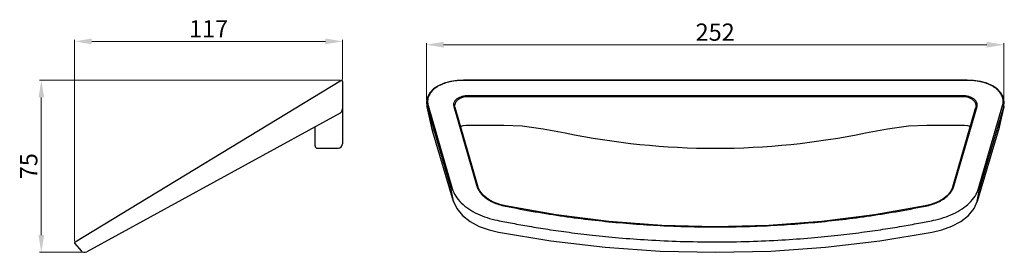
# Model space of a CAD drawing. Extents: x 4488 to 22728, y 1714 to 2901.
import ezdxf

# ---------------------------------------------------------------- set-up
doc = ezdxf.new("R2010")
doc.units = 0
doc.header["$LTSCALE"] = 32.67
doc.header["$MEASUREMENT"] = 0
doc.layers.get('0').update_dxf_attribs({"linetype": 'CONTINUOUS', "lineweight": 30})
doc.layers.get('Defpoints').update_dxf_attribs({"linetype": 'CONTINUOUS'})
doc.layers.add('尺寸层', color=4, linetype='CONTINUOUS', lineweight=13)
doc.styles.add('7.5', font='txt', dxfattribs={"width": 0.707, "height": 7.5})
doc.dimstyles.new('7.5', dxfattribs={"dimtxt": 7.5, "dimasz": 7.5, "dimexe": 0.75, "dimexo": 0.75, "dimgap": 0.75, "dimtad": 3, "dimdsep": 46, "dimtxsty": '7.5', "dimcen": 7.5, "dimclrd": 4, "dimclre": 4, "dimclrt": 140, "dimadec": 0, "dimazin": 0, "dimtfac": 1, "dimtmove": 0, "dimatfit": 3, "dimldrblk": 'DOTSMALL', "dimfxl": 1, "dimlwd": 15, "dimlwe": 15, "dimarcsym": 0})

# ---------------------------------------------------------------- blocks, each defined once
blk = doc.blocks.new('*D73')
at = {"layer": 'Defpoints', "color": 0, "transparency": 16777216}
for p in [(22728.05, 2889.8), (22476.56, 2864.79), (22728.05, 2863.16)]:
    blk.add_point(p, dxfattribs=at)
at = {"layer": '尺寸层', "color": 7, "lineweight": 15, "transparency": 16777216}
for p, q in [((22476.56, 2865.54), (22476.56, 2890.55)), ((22728.05, 2863.91), (22728.05, 2890.55)), ((22484.06, 2889.8), (22720.55, 2889.8))]:
    blk.add_line(p, q, dxfattribs=at)
at = {"layer": '尺寸层', "color": 7, "transparency": 16777216}
for points in [[(22484.06, 2891.05), (22484.06, 2888.55), (22476.56, 2889.8)], [(22720.55, 2888.55), (22720.55, 2891.05), (22728.05, 2889.8)]]:
    blk.add_solid(points, dxfattribs=at)
at = {"layer": '尺寸层', "color": 7, "transparency": 16777216, "insert": (22602.31, 2894.3), "char_height": 7.5, "attachment_point": 5, "style": '7.5'}
blk.add_mtext('252', dxfattribs=at)
blk = doc.blocks.new('_DotSmall')
at = {"color": 0, "linetype": 'ByBlock', "const_width": 0.5}
blk.add_lwpolyline([(-0.0625, 0, 1), (0.0625, 0, 1)], format="xyb", close=True, dxfattribs=at)
blk = doc.blocks.new('*D74')
at = {"layer": 'Defpoints', "color": 0, "transparency": 16777216}
for p in [(22439.57, 2874.39), (22308.85, 2799.57), (22327.66, 2799.57)]:
    blk.add_point(p, dxfattribs=at)
at = {"layer": '尺寸层', "color": 7, "lineweight": 15, "transparency": 16777216}
for p, q in [((22438.82, 2874.39), (22308.1, 2874.39)), ((22308.85, 2866.89), (22308.85, 2807.07)), ((22326.91, 2799.57), (22308.1, 2799.57))]:
    blk.add_line(p, q, dxfattribs=at)
at = {"layer": '尺寸层', "color": 7, "transparency": 16777216}
for points in [[(22310.1, 2866.89), (22307.6, 2866.89), (22308.85, 2874.39)], [(22307.6, 2807.07), (22310.1, 2807.07), (22308.85, 2799.57)]]:
    blk.add_solid(points, dxfattribs=at)
at = {"layer": '尺寸层', "color": 7, "transparency": 16777216, "insert": (22304.35, 2836.98), "char_height": 7.5, "attachment_point": 5, "rotation": 90, "style": '7.5'}
blk.add_mtext('75', dxfattribs=at)
blk = doc.blocks.new('*D75')
at = {"layer": 'Defpoints', "color": 0, "transparency": 16777216}
for p in [(22440.07, 2891.25), (22440.07, 2873.89), (22323.34, 2803.66)]:
    blk.add_point(p, dxfattribs=at)
at = {"layer": '尺寸层', "color": 7, "lineweight": 15, "transparency": 16777216}
for p, q in [((22323.34, 2804.41), (22323.34, 2892)), ((22330.84, 2891.25), (22432.57, 2891.25)), ((22440.07, 2874.64), (22440.07, 2892))]:
    blk.add_line(p, q, dxfattribs=at)
at = {"layer": '尺寸层', "color": 7, "transparency": 16777216}
for points in [[(22330.84, 2892.5), (22330.84, 2890), (22323.34, 2891.25)], [(22432.57, 2890), (22432.57, 2892.5), (22440.07, 2891.25)]]:
    blk.add_solid(points, dxfattribs=at)
at = {"layer": '尺寸层', "color": 7, "transparency": 16777216, "insert": (22381.7, 2895.75), "char_height": 7.5, "attachment_point": 5, "style": '7.5'}
blk.add_mtext('117', dxfattribs=at)

msp = doc.modelspace()

# ---------------------------------------------------------------- linework, layer by layer
at = {"color": 7, "linetype": 'Continuous'}
for p, q in [((22323.576, 2804.083), (22439.307, 2874.313)), ((22440.067, 2873.885), (22440.067, 2846.774)), ((22712.052, 2874.385), (22492.739, 2874.385)), ((22492.739, 2874.313), (22492.739, 2874.385)), ((22712.052, 2874.313), (22492.739, 2874.313)), ((22712.052, 2874.313), (22712.052, 2874.385)), ((22709.944, 2867.638), (22494.847, 2867.638)), ((22709.942, 2867.21), (22494.848, 2867.21)), ((22438.924, 2860.112), (22328.623, 2799.811)), ((22476.829, 2862.775), (22476.74, 2863.161)), ((22476.745, 2863.137), (22476.84, 2862.777)), ((22479.15, 2852.711), (22476.829, 2862.775)), ((22476.84, 2862.777), (22487.297, 2826.788)), ((22479.229, 2852.417), (22476.84, 2862.777)), ((22477.327, 2863.317), (22487.784, 2827.327)), ((22488.445, 2863.008), (22498.52, 2828.336)), ((22488.847, 2863.27), (22488.847, 2863.268)), ((22488.926, 2862.72), (22499, 2828.048)), ((22705.79, 2828.048), (22715.865, 2862.72)), ((22706.27, 2828.336), (22716.345, 2863.008)), ((22715.944, 2863.268), (22715.944, 2863.269)), ((22717.006, 2827.327), (22727.464, 2863.317)), ((22717.493, 2826.788), (22727.951, 2862.777)), ((22727.951, 2862.777), (22725.561, 2852.417)), ((22728.051, 2863.161), (22725.64, 2852.711)), ((22727.951, 2862.777), (22728.045, 2863.137)), ((22428.067, 2845.774), (22428.067, 2854.177)), ((22479.146, 2852.726), (22479.26, 2852.297)), ((22488.369, 2821.641), (22479.229, 2852.417)), ((22479.26, 2852.297), (22479.229, 2852.417)), ((22494.847, 2854.863), (22510.303, 2854.863)), ((22694.487, 2854.863), (22709.944, 2854.863)), ((22725.561, 2852.417), (22716.421, 2821.641)), ((22725.531, 2852.297), (22725.644, 2852.726)), ((22725.531, 2852.297), (22725.561, 2852.417)), ((22429.067, 2844.774), (22438.067, 2844.774)), ((22488.339, 2821.762), (22487.297, 2826.788)), ((22716.451, 2821.762), (22717.493, 2826.788)), ((22488.369, 2821.641), (22488.339, 2821.762)), ((22716.421, 2821.641), (22716.451, 2821.762)), ((22510.87, 2819.639), (22510.955, 2819.621)), ((22696.246, 2820.315), (22693.821, 2819.701)), ((22693.836, 2819.621), (22693.92, 2819.639)), ((22503.842, 2809.259), (22507.916, 2808.278)), ((22507.916, 2808.278), (22507.916, 2808.278)), ((22696.874, 2808.278), (22696.874, 2808.278)), ((22323.46, 2803.326), (22326.16, 2800.247))]:
    msp.add_line(p, q, dxfattribs=at)
for points in [[(22492.739, 2874.385), (22490.018, 2874.262), (22486.999, 2873.812), (22484.221, 2873.043), (22481.751, 2871.962), (22479.658, 2870.577), (22478.025, 2868.896), (22476.959, 2866.949), (22476.563, 2864.793), (22476.746, 2863.135)], [(22728.045, 2863.135), (22728.228, 2864.772), (22727.838, 2866.929), (22726.779, 2868.877), (22725.152, 2870.561), (22723.064, 2871.949), (22720.599, 2873.032), (22717.826, 2873.805), (22714.81, 2874.259), (22712.052, 2874.385)], [(22488.926, 2862.719), (22488.85, 2863.151), (22488.847, 2863.266)], [(22715.944, 2863.266), (22715.939, 2863.14), (22715.864, 2862.719)], [(22491.374, 2854.295), (22492.501, 2854.621), (22493.885, 2854.824), (22494.847, 2854.863)], [(22510.303, 2854.863), (22518.221, 2854.479), (22527.422, 2853.292), (22536.957, 2851.51)], [(22667.834, 2851.51), (22677.329, 2853.286), (22686.53, 2854.475), (22694.487, 2854.863)], [(22709.944, 2854.863), (22710.871, 2854.826), (22712.263, 2854.627), (22713.417, 2854.296)], [(22510.97, 2819.701), (22508.51, 2820.326), (22505.806, 2821.35), (22503.379, 2822.688), (22501.343, 2824.321), (22499.823, 2826.209), (22499, 2828.048)], [(22705.79, 2828.048), (22704.955, 2826.19), (22703.429, 2824.303), (22701.387, 2822.672), (22698.955, 2821.336), (22696.246, 2820.315)], [(22488.369, 2821.641), (22489.767, 2818.577), (22492.246, 2815.55), (22495.574, 2812.94), (22499.517, 2810.834), (22503.842, 2809.259)], [(22696.874, 2808.278), (22700.984, 2809.269), (22705.305, 2810.848), (22709.244, 2812.958), (22712.565, 2815.571), (22715.037, 2818.599), (22716.421, 2821.641)], [(22693.821, 2819.701), (22671.721, 2815.803), (22648.822, 2812.952), (22625.664, 2811.238), (22602.376, 2810.667), (22579.088, 2811.24), (22555.93, 2812.956), (22533.031, 2815.809), (22510.97, 2819.701)], [(22507.916, 2808.278), (22530.756, 2804.517), (22554.413, 2801.769), (22578.345, 2800.117), (22602.415, 2799.566), (22626.484, 2800.118), (22650.416, 2801.772), (22674.073, 2804.523), (22696.874, 2808.278)]]:
    msp.add_lwpolyline(points, dxfattribs=at)
for centre, radius, start, end in [((22439.567, 2873.885), 0.5, 0.00362, 121.24397), ((22438.068, 2861.89), 1.999, 296.19509, 359.99282), ((22483.55, 2853.742), 4.519, 193.18749, 194.1793), ((22483.643, 2853.766), 4.615, 194.18564, 197.00064), ((22721.147, 2853.766), 4.615, 342.99943, 345.80973), ((22721.24, 2853.742), 4.519, 345.816, 346.8111), ((22602.395, 3165.973), 321.2, 258.24463, 281.75525), ((22429.067, 2845.774), 1, 180, 270), ((22438.067, 2846.774), 2, 270, 0), ((22505.633, 2830.405), 7.407, 196.22293, 199.7812), ((22699.158, 2830.405), 7.407, 340.21744, 343.77705), ((22498.01, 2824.632), 10.088, 196.53163, 197.23452), ((22498.09, 2824.657), 10.171, 197.23442, 197.8669), ((22706.7, 2824.657), 10.172, 342.13226, 342.76285), ((22706.78, 2824.632), 10.089, 342.76275, 343.46837), ((22323.836, 2803.655), 0.5, 121.25095, 221.25095), ((22327.663, 2801.566), 2, 221.25095, 298.66521)]:
    msp.add_arc(centre, radius, start, end, dxfattribs=at)
for points, knots in [([(22492.739, 2874.313), (22491.741, 2874.313), (22489.796, 2874.218), (22486.993, 2873.782), (22484.416, 2873.069), (22482.107, 2872.086), (22480.117, 2870.829), (22478.518, 2869.294), (22477.414, 2867.477), (22476.944, 2865.41), (22477.128, 2864), (22477.327, 2863.317)], [0, 0, 0, 0, 2.9930614, 5.8293939, 8.4951277, 10.994267, 13.332517, 15.5176314, 17.5862044, 19.6236525, 21.7566197, 21.7566197, 21.7566197, 21.7566197]), ([(22727.464, 2863.317), (22727.662, 2864), (22727.846, 2865.41), (22727.377, 2867.477), (22726.272, 2869.294), (22724.673, 2870.829), (22722.684, 2872.086), (22720.375, 2873.069), (22717.798, 2873.782), (22714.994, 2874.218), (22713.049, 2874.313), (22712.052, 2874.313)], [0, 0, 0, 0, 2.1329672, 4.1704152, 6.2389883, 8.4241026, 10.7623526, 13.261492, 15.9272258, 18.7635582, 21.7566196, 21.7566196, 21.7566196, 21.7566196]), ([(22494.847, 2867.638), (22494.364, 2867.638), (22493.402, 2867.573), (22492, 2867.278), (22490.698, 2866.78), (22489.577, 2866.075), (22488.735, 2865.171), (22488.295, 2864.097), (22488.347, 2863.347), (22488.445, 2863.008)], [0, 0, 0, 0, 1.4469256, 2.8836909, 4.2827203, 5.6077963, 6.8239045, 7.9327334, 8.9921321, 8.9921321, 8.9921321, 8.9921321]), ([(22494.848, 2867.21), (22494.4, 2867.21), (22493.508, 2867.145), (22492.211, 2866.848), (22491.008, 2866.348), (22489.973, 2865.639), (22489.199, 2864.734), (22488.882, 2863.885), (22488.848, 2863.394), (22488.847, 2863.27)], [0, 0, 0, 0, 1.3425886, 2.6722662, 3.9765251, 5.2283414, 6.4020807, 7.4989715, 7.8719126, 7.8719126, 7.8719126, 7.8719126]), ([(22715.943, 2863.269), (22715.943, 2863.393), (22715.909, 2863.882), (22715.593, 2864.731), (22714.819, 2865.638), (22713.781, 2866.348), (22712.576, 2866.85), (22711.278, 2867.146), (22710.388, 2867.21), (22709.942, 2867.21)], [0, 0, 0, 0, 0.3695724, 1.4657825, 2.6418541, 3.8959679, 5.2042302, 6.5370356, 7.8721122, 7.8721122, 7.8721122, 7.8721122]), ([(22716.345, 2863.008), (22716.443, 2863.346), (22716.496, 2864.094), (22716.057, 2865.168), (22715.214, 2866.074), (22714.091, 2866.781), (22712.786, 2867.28), (22711.384, 2867.574), (22710.423, 2867.638), (22709.944, 2867.638)], [0, 0, 0, 0, 1.0558975, 2.1640733, 3.3827069, 4.7101054, 6.1133108, 7.5533126, 8.9921537, 8.9921537, 8.9921537, 8.9921537]), ([(22438.924, 2860.112), (22439.126, 2860.223), (22439.494, 2860.518), (22439.858, 2861.122), (22439.948, 2861.586), (22439.952, 2861.817)], [0, 0, 0, 0, 0.6900188, 1.3812766, 2.074427, 2.074427, 2.074427, 2.074427]), ([(22438.95, 2860.096), (22438.956, 2860.104), (22438.975, 2860.14), (22438.936, 2860.119), (22438.924, 2860.112)], [0, 0, 0, 0, 0.030404341, 0.069769323, 0.069769323, 0.069769323, 0.069769323]), ([(22440.067, 2861.889), (22440.067, 2861.9), (22440.001, 2861.839), (22439.981, 2861.837), (22439.952, 2861.817)], [0, 0, 0, 0, 0.0313792, 0.1360698, 0.1360698, 0.1360698, 0.1360698]), ([(22477.327, 2863.317), (22477.231, 2863.31), (22477.047, 2863.248), (22476.852, 2863.045), (22476.823, 2862.858), (22476.84, 2862.777)], [0, 0, 0, 0, 0.28670089, 0.55885548, 0.80715387, 0.80715387, 0.80715387, 0.80715387]), ([(22488.925, 2862.72), (22488.916, 2862.75), (22488.872, 2862.854), (22488.779, 2862.931), (22488.705, 2862.965)], [0, 0, 0, 0, 0.09403925, 0.33543378, 0.33543378, 0.33543378, 0.33543378]), ([(22727.464, 2863.317), (22727.559, 2863.31), (22727.744, 2863.248), (22727.938, 2863.045), (22727.967, 2862.858), (22727.951, 2862.777)], [0, 0, 0, 0, 0.28669365, 0.55885031, 0.80715386, 0.80715386, 0.80715386, 0.80715386]), ([(22487.784, 2827.327), (22487.689, 2827.32), (22487.504, 2827.258), (22487.31, 2827.055), (22487.28, 2826.869), (22487.297, 2826.788)], [0, 0, 0, 0, 0.28669882, 0.55885399, 0.80715384, 0.80715384, 0.80715384, 0.80715384]), ([(22487.784, 2827.327), (22488.123, 2826.162), (22489.205, 2823.856), (22491.719, 2820.851), (22494.971, 2818.272), (22498.78, 2816.162), (22502.982, 2814.533), (22505.934, 2813.771), (22507.439, 2813.466)], [0, 0, 0, 0, 3.6395434, 7.5223302, 11.6587433, 16.0209107, 20.539064, 25.1450952, 25.1450952, 25.1450952, 25.1450952]), ([(22499, 2828.048), (22498.991, 2828.078), (22498.947, 2828.182), (22498.782, 2828.318), (22498.608, 2828.342), (22498.52, 2828.336)], [0, 0, 0, 0, 0.09389899, 0.33529227, 0.5988848, 0.5988848, 0.5988848, 0.5988848]), ([(22498.662, 2827.898), (22498.868, 2827.326), (22499.512, 2826.038), (22501, 2824.264), (22503.051, 2822.645), (22505.446, 2821.323), (22508.08, 2820.306), (22509.929, 2819.83), (22510.87, 2819.639)], [0, 0, 0, 0, 1.8254077, 4.2782854, 6.8850616, 9.6221242, 12.453658, 15.3353196, 15.3353196, 15.3353196, 15.3353196]), ([(22693.92, 2819.639), (22694.86, 2819.829), (22696.705, 2820.304), (22699.336, 2821.32), (22701.732, 2822.64), (22703.786, 2824.259), (22705.277, 2826.036), (22705.922, 2827.325), (22706.128, 2827.898)], [0, 0, 0, 0, 2.8774235, 5.7026671, 8.4387243, 11.0533633, 13.5080726, 15.3351381, 15.3351381, 15.3351381, 15.3351381]), ([(22697.351, 2813.466), (22698.856, 2813.771), (22701.808, 2814.533), (22706.011, 2816.162), (22709.82, 2818.273), (22713.072, 2820.852), (22715.585, 2823.857), (22716.668, 2826.163), (22717.006, 2827.327)], [0, 0, 0, 0, 4.6064709, 9.124705, 13.4869966, 17.6234717, 21.5061876, 25.1450981, 25.1450981, 25.1450981, 25.1450981]), ([(22705.791, 2828.048), (22705.799, 2828.078), (22705.844, 2828.182), (22706.008, 2828.318), (22706.183, 2828.342), (22706.27, 2828.336)], [0, 0, 0, 0, 0.0939126, 0.33530713, 0.59889485, 0.59889485, 0.59889485, 0.59889485]), ([(22717.006, 2827.327), (22717.101, 2827.32), (22717.286, 2827.258), (22717.481, 2827.055), (22717.51, 2826.869), (22717.493, 2826.788)], [0, 0, 0, 0, 0.28670089, 0.55885548, 0.80715387, 0.80715387, 0.80715387, 0.80715387]), ([(22510.969, 2819.7), (22510.967, 2819.701), (22510.927, 2819.709), (22510.892, 2819.668), (22510.87, 2819.639)], [0, 0, 0, 0, 0.00864524, 0.11940541, 0.11940541, 0.11940541, 0.11940541]), ([(22510.955, 2819.621), (22515.241, 2818.752), (22523.7, 2817.17), (22536.25, 2815.2), (22548.493, 2813.624), (22560.516, 2812.398), (22572.446, 2811.49), (22584.389, 2810.886), (22596.384, 2810.582), (22608.408, 2810.582), (22620.403, 2810.886), (22632.346, 2811.49), (22644.276, 2812.398), (22656.299, 2813.624), (22668.542, 2815.201), (22681.092, 2817.171), (22689.55, 2818.752), (22693.836, 2819.621)], [0, 0, 0, 0, 13.1207673, 25.8111641, 38.1088772, 50.1460963, 62.062716, 74.0006905, 86.0149077, 98.0562545, 110.0701399, 122.0079028, 133.9247221, 145.962306, 158.2601502, 170.9500588, 184.0691993, 184.0691993, 184.0691993, 184.0691993]), ([(22693.821, 2819.7), (22693.824, 2819.701), (22693.863, 2819.709), (22693.898, 2819.668), (22693.92, 2819.639)], [0, 0, 0, 0, 0.00864185, 0.11942298, 0.11942298, 0.11942298, 0.11942298]), ([(22507.439, 2813.466), (22509.616, 2813.024), (22514.23, 2812.123), (22521.58, 2810.806), (22529.807, 2809.477), (22539.011, 2808.168), (22549.289, 2806.923), (22560.739, 2805.8), (22573.45, 2804.873), (22587.375, 2804.24), (22602.108, 2804.006), (22616.882, 2804.223), (22630.911, 2804.847), (22643.762, 2805.774), (22655.358, 2806.906), (22665.767, 2808.166), (22675.065, 2809.489), (22683.331, 2810.827), (22690.648, 2812.14), (22695.213, 2813.032), (22697.351, 2813.466)], [0, 0, 0, 0, 6.6657334, 14.1006818, 22.4016722, 31.6650305, 41.9867903, 53.4609577, 66.1771179, 80.2138466, 95.2735569, 110.3773482, 124.5323642, 137.3971234, 149.0248659, 159.4842977, 168.8493288, 177.1966621, 184.6039494, 191.1498074, 191.1498074, 191.1498074, 191.1498074])]:
    msp.add_open_spline(points, degree=3, knots=knots, dxfattribs=at)
msp.add_open_spline([(22488.705, 2862.965), (22488.626, 2863.001), (22488.533, 2863.015), (22488.445, 2863.008)], degree=3, dxfattribs=at)

# ---------------------------------------------------------------- dimensions: what is measured, and where the dimension line sits
at = {"layer": '尺寸层', "color": 7}
for base, p1, p2, text, picture, middle in [((22440.067, 2891.25), (22323.336, 2803.655), (22440.067, 2873.885), '117', '*D75', (22381.701, 2895.75)), ((22728.051, 2889.798), (22476.563, 2864.793), (22728.051, 2863.161), '252', '*D73', (22602.307, 2894.298))]:
    dim = msp.add_linear_dim(base=base, p1=p1, p2=p2, text=text, dimstyle='7.5', override={"dimclrd": 7, "dimclre": 7, "dimclrt": 7}, dxfattribs=at)
    dim.commit()
    dim.dimension.update_dxf_attribs({"geometry": picture, "text_midpoint": middle})
dim = msp.add_linear_dim(base=(22308.847, 2799.566), p1=(22439.567, 2874.385), p2=(22327.663, 2799.566), angle=90, text='75', dimstyle='7.5', override={"dimclrd": 7, "dimclre": 7, "dimclrt": 7}, dxfattribs=at)
dim.commit()
dim.dimension.update_dxf_attribs({"geometry": '*D74', "text_midpoint": (22304.347, 2836.976)})

doc.saveas('drawing.dxf')
